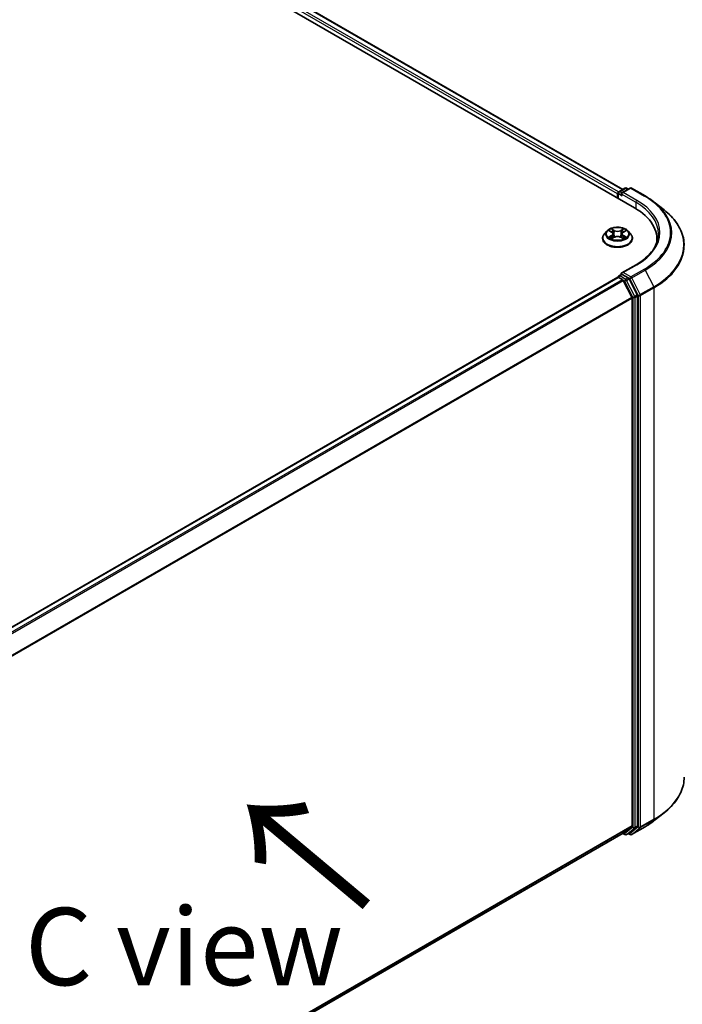
# Model space of a CAD drawing. Units: millimetres. Extents: x 0 to 9304, y 0 to 2108.
# Drawn here: x 66 to 80, y 97 to 118 of the extents above; entities that cross this region are included whole.
import ezdxf

# ---------------------------------------------------------------- set-up
doc = ezdxf.new("R2010")
doc.units = ezdxf.units.MM
doc.header["$LTSCALE"] = 0.666667
doc.layers.get('Defpoints').update_dxf_attribs({"lineweight": 25})
for name, color, linetype, lineweight in [('Dimension (ISO)', 7, 'Continuous', 18), ('Symbol (ISO)', 7, 'Continuous', 18), ('Visible (ISO)', 7, 'Continuous', 35), ('Visible Narrow (ISO)', 7, 'Continuous', 25)]:
    doc.layers.add(name, color=color, linetype=linetype, lineweight=lineweight)
doc.styles.add('Note Text (TK)', font='MS PGothic.ttf')
doc.dimstyles.new('Default - Method 1b (TK)', dxfattribs={"dimscale": 0.666667, "dimtxt": 2.5, "dimasz": 2.5, "dimexe": 1, "dimexo": 1.5, "dimgap": 1, "dimtad": 1, "dimtoh": 1, "dimrnd": 1e-08, "dimdsep": 46, "dimtxsty": 'Note Text (TK)', "dimcen": 0.09, "dimdle": 5, "dimclrd": 100, "dimclre": 100, "dimclrt": 7, "dimadec": 1, "dimazin": 1, "dimtfac": 1, "dimtmove": 0, "dimatfit": 3, "dimfxl": 1, "dimtolj": 1, "dimlwd": -1, "dimlwe": -1, "dimarcsym": 0})

# ---------------------------------------------------------------- blocks, each defined once
blk = doc.blocks.new('*D17')
at = {"layer": 'Defpoints', "color": 0}
for p in [(79.598, 103.256), (56.028, 89.647), (68.284, 82.571)]:
    blk.add_point(p, dxfattribs=at)
at = {"layer": 'Dimension (ISO)', "color": 100}
for p, q in [((80.598, 102.678), (92.521, 95.795)), ((90.411, 95.346), (69.728, 83.404)), ((57.028, 89.07), (68.951, 82.186))]:
    blk.add_line(p, q, dxfattribs=at)
for points in [[(90.272, 95.587), (90.55, 95.106), (91.855, 96.179)], [(69.589, 83.645), (69.867, 83.164), (68.284, 82.571)]]:
    blk.add_solid(points, dxfattribs=at)
at = {"layer": 'Dimension (ISO)', "color": 7, "insert": (78.372, 89.95), "char_height": 1.66667, "attachment_point": 4, "rotation": 30, "style": 'Note Text (TK)'}
blk.add_mtext('\\A1;{\\Q-30.000;\\W0.816;\\H0.816x;300}', dxfattribs=at)

msp = doc.modelspace()

# ---------------------------------------------------------------- linework, layer by layer
at = {"layer": 'Visible (ISO)'}
for p, q in [((43.04063, 135.19622), (79.18164, 114.3302)), ((78.92704, 114.72973), (43.58051, 135.13706)), ((78.81237, 114.63411), (78.81237, 114.54339)), ((78.82618, 114.53542), (78.82618, 114.65226)), ((78.84285, 114.68113), (78.97316, 114.75636)), ((79.08322, 114.7564), (78.90475, 114.65336)), ((79.00649, 114.75636), (79.04482, 114.73423)), ((79.11655, 114.7564), (79.40725, 114.58857)), ((79.60578, 114.45459), (79.81589, 114.28826)), ((78.58451, 113.83208), (78.52939, 113.7706)), ((78.63849, 113.83884), (78.6858, 113.81055)), ((78.71493, 113.7717), (78.72404, 113.68687)), ((78.90981, 113.7717), (78.90071, 113.68687)), ((78.93894, 113.81055), (78.98625, 113.83884)), ((78.98624, 113.83885), (78.98626, 113.83886)), ((79.04024, 113.83208), (79.09535, 113.7706)), ((78.49015, 113.67246), (78.49015, 113.67616)), ((78.69447, 113.67038), (78.74374, 113.69785)), ((78.88101, 113.69785), (78.93028, 113.67038)), ((79.13459, 113.67246), (79.13459, 113.67616)), ((79.66003, 113.58456), (79.66003, 113.66339)), ((79.21211, 113.1071), (78.90475, 112.92964)), ((59.18621, 101.49978), (78.81928, 112.83494)), ((78.82618, 112.83782), (78.82618, 112.83648)), ((78.83594, 112.83328), (78.91918, 112.78523)), ((78.84285, 112.86669), (78.89888, 112.89904)), ((79.04482, 112.82155), (78.91451, 112.89679)), ((78.93729, 112.76498), (79.12118, 112.40401)), ((79.23903, 112.45563), (79.06293, 112.80131)), ((79.12664, 112.38343), (79.12664, 101.01755)), ((79.24449, 101.01129), (79.24449, 112.43505)), ((79.60578, 101.12371), (79.81589, 101.29004)), ((59.51026, 89.63828), (78.93585, 100.85365)), ((78.92704, 100.84857), (78.97316, 100.82194)), ((79.12118, 101.00328), (78.93729, 100.85464)), ((79.00649, 100.82194), (79.06149, 100.85369)), ((79.08322, 100.8219), (79.04482, 100.84407)), ((79.06293, 100.85468), (79.23903, 100.99702)), ((79.11655, 100.8219), (79.40725, 100.98973))]:
    msp.add_line(p, q, dxfattribs=at)
for centre, start, end in [((78.85951, 114.65226), 120, 180), ((78.98983, 114.72749), 60, 120), ((79.09989, 114.72753), 60, 120), ((78.85951, 112.83782), 120, 180), ((78.98983, 100.85081), 240, 300), ((79.09989, 100.85077), 240, 300)]:
    msp.add_arc(centre, 0.03333, start, end, dxfattribs=at)
for centre, major_axis, start_param, end_param in [((78.83594, 114.64772), (-0.01667, -0.02887), 4.00835639, 5.49778714), ((78.93808, 114.63411), (-0.04714, 0), 4.71238898, 6.28318531), ((78.91451, 114.6205), (-0.01667, 0.02887), 0.78539816, 2.35619449), ((78.0267, 113.66339), (1.63333, 0), 6.17116049, 7.06858347), ((78.0267, 113.48195), (1.66667, 0), 0.15296584, 0.20062952), ((78.93808, 112.9104), (-0.04714, 0), 4.71238898, 6.28318531), ((78.83594, 112.80607), (-0.01667, 0.02887), 5.49778714, 6.28318531), ((78.91451, 112.92401), (-0.01667, -0.02887), 5.49778714, 6.12363721), ((78.91918, 112.75801), (0.01667, -0.02887), 1.48013644, 2.35619449), ((79.04482, 112.79434), (0.01667, -0.02887), 1.48013644, 2.35619449), ((79.10307, 112.39704), (0.01667, -0.02887), 0.78539816, 1.48013644), ((79.22092, 112.44866), (0.01667, -0.02887), 0.78539816, 1.48013644), ((78.91918, 100.88252), (0.01667, -0.02887), 0, 0.09065989), ((79.04482, 100.88256), (0.01667, -0.02887), 0, 0.09065989), ((79.10307, 101.03115), (0.01667, -0.02887), 0.09065989, 0.78539816), ((79.22092, 101.0249), (0.01667, -0.02887), 0.09065989, 0.78539816)]:
    msp.add_ellipse(centre, major_axis=major_axis, ratio=0.57735027, start_param=start_param, end_param=end_param, dxfattribs=at)
for points, knots in [([(79.40725, 114.58857), (79.42163, 114.58027), (79.43579, 114.57183), (79.46366, 114.55471), (79.47737, 114.54602), (79.50433, 114.52839), (79.51758, 114.51945), (79.54361, 114.50133), (79.55638, 114.49214), (79.58145, 114.47354), (79.59374, 114.46412), (79.60578, 114.45459)], [3.141592654, 3.141592654, 3.141592654, 3.141592654, 3.172644837, 3.172644837, 3.203697021, 3.203697021, 3.234749204, 3.234749204, 3.265801387, 3.265801387, 3.296853571, 3.296853571, 3.296853571, 3.296853571]), ([(80.24892, 113.51745), (80.24892, 113.57297), (80.24285, 113.62848), (80.21872, 113.73841), (80.20068, 113.79282), (80.15305, 113.89959), (80.12348, 113.95194), (80.05343, 114.05376), (80.01296, 114.10323), (79.92184, 114.19859), (79.8712, 114.24448), (79.81589, 114.28826)], [2.35619449, 2.35619449, 2.35619449, 2.35619449, 2.482221939, 2.482221939, 2.608249389, 2.608249389, 2.734276838, 2.734276838, 2.860304287, 2.860304287, 2.986331736, 2.986331736, 2.986331736, 2.986331736]), ([(78.52939, 113.7706), (78.52442, 113.76506), (78.51987, 113.75933), (78.51165, 113.74752), (78.50799, 113.74144), (78.50163, 113.72898), (78.49893, 113.7226), (78.49458, 113.7096), (78.49292, 113.70299), (78.49071, 113.68963), (78.49015, 113.6829), (78.49015, 113.67616)], [3.449424205, 3.449424205, 3.449424205, 3.449424205, 3.544937527, 3.544937527, 3.64045085, 3.64045085, 3.735964172, 3.735964172, 3.831477495, 3.831477495, 3.926990817, 3.926990817, 3.926990817, 3.926990817]), ([(79.04024, 113.83208), (79.0266, 113.8473), (79.00929, 113.86064), (78.96843, 113.88361), (78.94463, 113.89307), (78.89355, 113.90687), (78.86629, 113.91123), (78.81103, 113.91459), (78.78304, 113.9136), (78.72889, 113.9064), (78.70273, 113.90017), (78.65466, 113.88283), (78.63276, 113.8717), (78.60302, 113.85039), (78.59304, 113.8416), (78.58451, 113.83208)], [1.26296478, 1.26296478, 1.26296478, 1.26296478, 1.5839777, 1.5839777, 1.9184063, 1.9184063, 2.25148375, 2.25148375, 2.58279719, 2.58279719, 2.9145331, 2.9145331, 3.24851107, 3.24851107, 3.4494242, 3.4494242, 3.4494242, 3.4494242]), ([(78.64937, 113.83233), (78.64275, 113.83985), (78.63265, 113.84414), (78.62299, 113.84625), (78.62288, 113.84627), (78.62278, 113.8463)], [0.0019022161, 0.0019022161, 0.0019022161, 0.0019022161, 0.0320559737, 0.0320559737, 0.0323943032, 0.0323943032, 0.0323943032, 0.0323943032]), ([(78.62278, 113.8463), (78.62287, 113.84626), (78.62297, 113.84622), (78.62396, 113.84585), (78.62485, 113.84549), (78.62575, 113.84513)], [-0.03239430317, -0.03239430317, -0.03239430317, -0.03239430317, -0.03205597372, -0.03205597372, -0.02897275834, -0.02897275834, -0.02897275834, -0.02897275834]), ([(78.68445, 113.88143), (78.68441, 113.88147), (78.68436, 113.88151), (78.68426, 113.88161), (78.68419, 113.88166), (78.68413, 113.88172)], [-0.000230599076, -0.000230599076, -0.000230599076, -0.000230599076, 0, 0, 0.000338329447, 0.000338329447, 0.000338329447, 0.000338329447]), ([(78.68413, 113.88172), (78.68417, 113.88166), (78.68421, 113.88159), (78.68427, 113.88149), (78.6843, 113.88144), (78.68433, 113.8814)], [-0.000338329447, -0.000338329447, -0.000338329447, -0.000338329447, 0, 0, 0.000241517914, 0.000241517914, 0.000241517914, 0.000241517914]), ([(78.71493, 113.7717), (78.71461, 113.77472), (78.71391, 113.77772), (78.71183, 113.78356), (78.71044, 113.78641), (78.70703, 113.79189), (78.70502, 113.79453), (78.70042, 113.79955), (78.69784, 113.80195), (78.69218, 113.80646), (78.6891, 113.80858), (78.6858, 113.81055)], [0.847301519, 0.847301519, 0.847301519, 0.847301519, 0.988509822, 0.988509822, 1.129718125, 1.129718125, 1.270926428, 1.270926428, 1.412134731, 1.412134731, 1.553343034, 1.553343034, 1.553343034, 1.553343034]), ([(78.93894, 113.81055), (78.93564, 113.80858), (78.93256, 113.80646), (78.9269, 113.80195), (78.92432, 113.79955), (78.91972, 113.79453), (78.91771, 113.79189), (78.9143, 113.78641), (78.91291, 113.78356), (78.91083, 113.77772), (78.91014, 113.77472), (78.90981, 113.7717)], [3.159045946, 3.159045946, 3.159045946, 3.159045946, 3.300254249, 3.300254249, 3.441462552, 3.441462552, 3.582670855, 3.582670855, 3.723879158, 3.723879158, 3.865087461, 3.865087461, 3.865087461, 3.865087461]), ([(78.92694, 113.85814), (78.93317, 113.86675), (78.93672, 113.87563), (78.94054, 113.88159), (78.94058, 113.88166), (78.94062, 113.88172)], [0, 0, 0, 0, 0.0320559737, 0.0320559737, 0.0323943032, 0.0323943032, 0.0323943032, 0.0323943032]), ([(78.94062, 113.88172), (78.94055, 113.88166), (78.94049, 113.88161), (78.93984, 113.88103), (78.93926, 113.8805), (78.93867, 113.87995)], [-0.03239430317, -0.03239430317, -0.03239430317, -0.03239430317, -0.03205597372, -0.03205597372, -0.02897275834, -0.02897275834, -0.02897275834, -0.02897275834]), ([(79.00197, 113.8463), (79.00186, 113.84627), (79.00175, 113.84625), (79.00157, 113.84621), (79.00149, 113.84619), (79.00142, 113.84618)], [-0.000338329447, -0.000338329447, -0.000338329447, -0.000338329447, 0, 0, 0.000241517914, 0.000241517914, 0.000241517914, 0.000241517914]), ([(79.00147, 113.84611), (79.00154, 113.84614), (79.00161, 113.84616), (79.00177, 113.84622), (79.00187, 113.84626), (79.00197, 113.8463)], [-0.000230599076, -0.000230599076, -0.000230599076, -0.000230599076, 0, 0, 0.000338329447, 0.000338329447, 0.000338329447, 0.000338329447]), ([(79.13459, 113.67616), (79.13459, 113.6829), (79.13403, 113.68963), (79.13182, 113.70299), (79.13016, 113.7096), (79.12581, 113.7226), (79.12311, 113.72898), (79.11675, 113.74144), (79.11309, 113.74752), (79.10487, 113.75933), (79.10032, 113.76506), (79.09535, 113.7706)], [0.785398163, 0.785398163, 0.785398163, 0.785398163, 0.880911486, 0.880911486, 0.976424808, 0.976424808, 1.071938131, 1.071938131, 1.167451453, 1.167451453, 1.262964775, 1.262964775, 1.262964775, 1.262964775]), ([(79.69336, 113.77226), (79.69336, 113.72389), (79.68678, 113.67551), (79.66046, 113.57956), (79.64071, 113.53197), (79.58818, 113.43864), (79.55541, 113.39291), (79.47742, 113.30454), (79.43221, 113.26191), (79.33037, 113.18098), (79.27374, 113.14268), (79.21211, 113.1071)], [3.926990817, 3.926990817, 3.926990817, 3.926990817, 4.08407045, 4.08407045, 4.241150082, 4.241150082, 4.398229715, 4.398229715, 4.555309348, 4.555309348, 4.71238898, 4.71238898, 4.71238898, 4.71238898]), ([(78.49015, 113.67246), (78.49015, 113.65259), (78.49538, 113.63277), (78.5157, 113.59481), (78.53114, 113.57674), (78.571, 113.54397), (78.59575, 113.52941), (78.65174, 113.50563), (78.683, 113.49645), (78.74873, 113.48435), (78.78318, 113.48143), (78.85187, 113.48208), (78.8861, 113.48564), (78.95103, 113.49893), (78.9817, 113.50866), (79.03648, 113.53348), (79.06056, 113.54858), (79.09941, 113.58285), (79.11425, 113.60203), (79.1308, 113.6386), (79.13459, 113.65552), (79.13459, 113.67246)], [3.92699082, 3.92699082, 3.92699082, 3.92699082, 4.2267014, 4.2267014, 4.53911238, 4.53911238, 4.86360542, 4.86360542, 5.18933336, 5.18933336, 5.51408383, 5.51408383, 5.83843868, 5.83843868, 6.16327278, 6.16327278, 6.48907018, 6.48907018, 6.81298523, 6.81298523, 7.06858347, 7.06858347, 7.06858347, 7.06858347]), ([(78.62327, 113.6984), (78.6232, 113.69837), (78.62314, 113.69835), (78.62297, 113.69829), (78.62287, 113.69825), (78.62278, 113.69821)], [-0.000230599076, -0.000230599076, -0.000230599076, -0.000230599076, 0, 0, 0.000338329447, 0.000338329447, 0.000338329447, 0.000338329447]), ([(78.62278, 113.69821), (78.62288, 113.69824), (78.62299, 113.69826), (78.62317, 113.6983), (78.62325, 113.69831), (78.62333, 113.69833)], [-0.000338329447, -0.000338329447, -0.000338329447, -0.000338329447, 0, 0, 0.000241517914, 0.000241517914, 0.000241517914, 0.000241517914]), ([(78.65996, 113.69417), (78.66197, 113.6925), (78.66414, 113.69082), (78.66881, 113.68748), (78.67131, 113.68581), (78.6766, 113.68251), (78.67941, 113.68089), (78.6853, 113.6777), (78.6884, 113.67614), (78.69351, 113.67374), (78.69544, 113.67287), (78.69741, 113.67202)], [4.534916607, 4.534916607, 4.534916607, 4.534916607, 4.605062038, 4.605062038, 4.675207469, 4.675207469, 4.7453529, 4.7453529, 4.815498331, 4.815498331, 4.856375894, 4.856375894, 4.856375894, 4.856375894]), ([(78.69643, 113.67148), (78.69103, 113.67181), (78.68774, 113.66836), (78.68421, 113.66292), (78.68417, 113.66285), (78.68413, 113.66279)], [0.0024310368, 0.0024310368, 0.0024310368, 0.0024310368, 0.0320559737, 0.0320559737, 0.0323943032, 0.0323943032, 0.0323943032, 0.0323943032]), ([(78.68413, 113.66279), (78.68419, 113.66285), (78.68426, 113.6629), (78.6849, 113.66347), (78.68549, 113.66397), (78.68607, 113.66446)], [-0.03239430317, -0.03239430317, -0.03239430317, -0.03239430317, -0.03205597372, -0.03205597372, -0.02897275834, -0.02897275834, -0.02897275834, -0.02897275834]), ([(78.88101, 113.69785), (78.87359, 113.70198), (78.86517, 113.7054), (78.84703, 113.7106), (78.83732, 113.71238), (78.81745, 113.71415), (78.80729, 113.71415), (78.78742, 113.71238), (78.77771, 113.7106), (78.75957, 113.7054), (78.75115, 113.70198), (78.74374, 113.69785)], [1.58824962, 1.58824962, 1.58824962, 1.58824962, 1.89542757, 1.89542757, 2.20260552, 2.20260552, 2.50978346, 2.50978346, 2.81696141, 2.81696141, 3.12413936, 3.12413936, 3.12413936, 3.12413936]), ([(78.92733, 113.67202), (78.9293, 113.67287), (78.93123, 113.67374), (78.93634, 113.67614), (78.93944, 113.6777), (78.94534, 113.68089), (78.94814, 113.68251), (78.95344, 113.68581), (78.95593, 113.68748), (78.9606, 113.69082), (78.96277, 113.6925), (78.96478, 113.69417)], [6.139198394, 6.139198394, 6.139198394, 6.139198394, 6.180075957, 6.180075957, 6.250221388, 6.250221388, 6.320366819, 6.320366819, 6.390512249, 6.390512249, 6.46065768, 6.46065768, 6.46065768, 6.46065768]), ([(78.94029, 113.66308), (78.94034, 113.66304), (78.94038, 113.663), (78.94049, 113.6629), (78.94055, 113.66285), (78.94062, 113.66279)], [-0.000230599076, -0.000230599076, -0.000230599076, -0.000230599076, 0, 0, 0.000338329447, 0.000338329447, 0.000338329447, 0.000338329447]), ([(78.94062, 113.66279), (78.94058, 113.66285), (78.94054, 113.66292), (78.94047, 113.66302), (78.94044, 113.66306), (78.94041, 113.66311)], [-0.000338329447, -0.000338329447, -0.000338329447, -0.000338329447, 0, 0, 0.000241517914, 0.000241517914, 0.000241517914, 0.000241517914]), ([(78.97416, 113.69858), (78.98071, 113.69982), (78.99149, 113.70042), (79.00175, 113.69826), (79.00186, 113.69824), (79.00197, 113.69821)], [0, 0, 0, 0, 0.0320559737, 0.0320559737, 0.0323943032, 0.0323943032, 0.0323943032, 0.0323943032]), ([(79.00197, 113.69821), (79.00187, 113.69825), (79.00177, 113.69829), (79.00078, 113.69866), (78.99989, 113.69898), (78.99899, 113.69929)], [-0.03239430317, -0.03239430317, -0.03239430317, -0.03239430317, -0.03205597372, -0.03205597372, -0.02897275834, -0.02897275834, -0.02897275834, -0.02897275834]), ([(78.89888, 112.89904), (78.90031, 112.89986), (78.9027, 112.9003), (78.90833, 112.89964), (78.91153, 112.89851), (78.91451, 112.89679)], [0.038953354, 0.038953354, 0.038953354, 0.038953354, 0.0503345484, 0.0503345484, 0.0617157428, 0.0617157428, 0.0617157428, 0.0617157428]), ([(80.24892, 102.06085), (80.24892, 102.00533), (80.24285, 101.94982), (80.21872, 101.83989), (80.20068, 101.78548), (80.15305, 101.67871), (80.12348, 101.62636), (80.05343, 101.52454), (80.01296, 101.47507), (79.92184, 101.37971), (79.8712, 101.33382), (79.81589, 101.29004)], [3.926990817, 3.926990817, 3.926990817, 3.926990817, 4.053018266, 4.053018266, 4.179045715, 4.179045715, 4.305073165, 4.305073165, 4.431100614, 4.431100614, 4.557128063, 4.557128063, 4.557128063, 4.557128063]), ([(79.40725, 100.98973), (79.42163, 100.99803), (79.43579, 101.00647), (79.46366, 101.02359), (79.47737, 101.03228), (79.50433, 101.04991), (79.51758, 101.05885), (79.54361, 101.07697), (79.55638, 101.08616), (79.58145, 101.10476), (79.59374, 101.11418), (79.60578, 101.12371)], [1.570796327, 1.570796327, 1.570796327, 1.570796327, 1.60184851, 1.60184851, 1.632900694, 1.632900694, 1.663952877, 1.663952877, 1.695005061, 1.695005061, 1.726057244, 1.726057244, 1.726057244, 1.726057244])]:
    msp.add_open_spline(points, degree=3, knots=knots, dxfattribs=at)
for points in [[(78.62575, 113.84513), (78.63007, 113.84336), (78.63442, 113.84128), (78.6385, 113.83885)], [(78.93867, 113.87995), (78.93318, 113.87483), (78.92758, 113.86848), (78.92132, 113.86238)], [(78.68607, 113.66446), (78.68882, 113.66676), (78.69159, 113.66878), (78.69446, 113.67039)], [(78.99899, 113.69929), (78.99057, 113.7022), (78.98205, 113.704), (78.97564, 113.70521)]]:
    msp.add_open_spline(points, degree=3, dxfattribs=at)
at = {"layer": 'Visible Narrow (ISO)'}
for p, q in [((78.81237, 114.63411), (43.45703, 135.04653)), ((78.83539, 114.67526), (43.4806, 135.08735)), ((78.91728, 114.7241), (43.56384, 135.13541)), ((78.83594, 114.63865), (78.91451, 114.59329)), ((78.83594, 114.52978), (78.83594, 114.63865)), ((78.85951, 114.67947), (78.98983, 114.75471)), ((78.90475, 114.65336), (78.85951, 114.67947)), ((78.89094, 114.63411), (79.20521, 114.45267)), ((78.93808, 114.66133), (79.09989, 114.75475)), ((79.22878, 114.49349), (78.93808, 114.66133)), ((78.98983, 114.75471), (79.03506, 114.7286)), ((79.09989, 114.75475), (79.39059, 114.58691)), ((79.20521, 114.45267), (79.20521, 114.3163)), ((78.62278, 113.8463), (78.68295, 113.81032)), ((78.74644, 113.84698), (78.68413, 113.88172)), ((78.70342, 113.86238), (78.7426, 113.84054)), ((78.73699, 113.76186), (78.71709, 113.83365)), ((78.7426, 113.84054), (78.73699, 113.76186)), ((78.94062, 113.88172), (78.8783, 113.84698)), ((78.88215, 113.84054), (78.92132, 113.86238)), ((78.88215, 113.84054), (78.88775, 113.76186)), ((78.90765, 113.83365), (78.88775, 113.76186)), ((78.94179, 113.81032), (79.00197, 113.8463)), ((78.68295, 113.73419), (78.62278, 113.69821)), ((78.6491, 113.70521), (78.68693, 113.72783)), ((78.66916, 113.68728), (78.6652, 113.69367)), ((78.68413, 113.66279), (78.74644, 113.69753)), ((78.68693, 113.72783), (78.69084, 113.675)), ((78.69118, 113.67041), (78.69118, 113.67038)), ((78.69132, 113.66845), (78.69132, 113.66845)), ((78.8783, 113.69753), (78.94062, 113.66279)), ((78.93342, 113.66845), (78.93342, 113.66845)), ((78.93357, 113.67041), (78.93357, 113.67038)), ((78.93781, 113.72783), (78.93391, 113.675)), ((78.93781, 113.72783), (78.97564, 113.70521)), ((79.00197, 113.69821), (78.94179, 113.73419)), ((78.95955, 113.69367), (78.95558, 113.68728)), ((78.93808, 112.93761), (79.22878, 113.10545)), ((79.09989, 112.84419), (78.93808, 112.93761)), ((79.39059, 113.01203), (79.09989, 112.84419)), ((79.118, 112.82395), (79.40869, 112.99178)), ((79.40869, 112.99178), (79.59258, 112.63081)), ((59.19599, 101.49415), (78.83594, 112.83328)), ((59.27923, 101.4461), (78.91918, 112.78523)), ((59.30582, 101.43075), (78.93729, 112.76498)), ((78.85951, 112.86504), (78.91451, 112.89679)), ((78.98983, 112.7898), (78.85951, 112.86504)), ((78.93675, 112.76601), (78.96626, 112.74898)), ((78.96626, 112.74898), (79.14235, 112.4033)), ((79.04482, 112.82155), (78.98983, 112.7898)), ((79.00793, 112.76955), (79.06293, 112.80131)), ((79.18403, 112.42387), (79.00793, 112.76955)), ((79.04482, 112.82155), (79.07632, 112.80337)), ((79.07632, 112.80337), (79.26021, 112.4424)), ((79.30188, 112.46298), (79.118, 112.82395)), ((79.59258, 112.63081), (79.30188, 112.46298)), ((79.30735, 112.4424), (79.59805, 112.61023)), ((79.59805, 112.61023), (79.59805, 101.15363)), ((59.50074, 101.07614), (79.12118, 112.40401)), ((59.50931, 101.05736), (79.12664, 112.38343)), ((79.14235, 112.4033), (79.14235, 100.97954)), ((79.23903, 112.45563), (79.18403, 112.42387)), ((79.1895, 112.4033), (79.24449, 112.43505)), ((79.1895, 100.97954), (79.1895, 112.4033)), ((79.26021, 112.4424), (79.26021, 100.98579)), ((79.30735, 100.98579), (79.30735, 112.4424)), ((79.30188, 100.97152), (79.59258, 101.13936)), ((79.59805, 101.15363), (79.30735, 100.98579)), ((79.40869, 100.99072), (79.59258, 101.13936)), ((59.51026, 89.69202), (79.12664, 101.01755)), ((59.51026, 89.68091), (79.12118, 101.00328)), ((59.51026, 89.63844), (78.93729, 100.85464)), ((78.96626, 100.8372), (78.93675, 100.85423)), ((79.14235, 100.97954), (78.96626, 100.8372)), ((79.00793, 100.82293), (79.18403, 100.96527)), ((79.06293, 100.85468), (79.00793, 100.82293)), ((79.07632, 100.83716), (79.05459, 100.84971)), ((79.26021, 100.98579), (79.07632, 100.83716)), ((79.40869, 100.99072), (79.118, 100.82289)), ((79.118, 100.82289), (79.30188, 100.97152)), ((79.18403, 100.96527), (79.23903, 100.99702)), ((79.24449, 101.01129), (79.1895, 100.97954))]:
    msp.add_line(p, q, dxfattribs=at)
for centre, major_axis, ratio, start_param, end_param in [((78.85951, 114.65226), (-0.03333, 0), 0.57735027, 0, 0.78539816), ((78.85951, 114.65226), (0.01667, 0.02887), 0.57735027, 0.78539816, 2.35619449), ((78.85951, 114.65226), (-0.01667, 0.02887), 0.57735027, 5.49778714, 6.28318531), ((78.98983, 114.72749), (-0.01667, 0.02887), 0.57735027, 5.49778714, 6.28318531), ((78.98983, 114.72749), (0.01667, 0.02887), 0.57735027, 0, 0.78539816), ((79.09989, 114.72753), (-0.01667, 0.02887), 0.57735027, 5.49778714, 6.28318531), ((79.09989, 114.72753), (0.01667, 0.02887), 0.57735027, 0, 0.78539816), ((79.22878, 114.46628), (0.01667, 0.02887), 0.57735027, 0.78539816, 2.35619449), ((78.0267, 113.77226), (1.66667, 0), 0.57735027, 0, 0.78539816), ((78.0267, 113.79947), (1.7, 0), 0.57735027, 5.49778714, 7.06858347), ((79.39059, 114.5597), (0.01667, 0.02887), 0.57735027, 0, 0.78539816), ((78.0267, 113.79947), (1.92883, 0), 0.57735027, 5.49778714, 7.06858347), ((78.0267, 113.78968), (1.95444, 0), 0.57735027, 5.49778714, 6.91332255), ((78.0267, 113.53488), (2.2145, 0), 0.57735027, 5.49778714, 6.91332255), ((78.81237, 113.68604), (-0.31863, 0), 0.57735027, 5.8056187, 9.90234457), ((78.81237, 113.764), (-0.25657, 0), 0.57735027, 5.8056187, 9.90234457), ((78.81237, 113.77226), (-0.2289, 0), 0.57735027, 5.30710262, 5.68847167), ((78.81237, 113.74706), (0.17913, 0), 0.57735027, 2.17629431, 2.42062218), ((78.68295, 113.80578), (0.00285, 0.00477), 0.58733849, 0, 0.79427846), ((78.61468, 113.77226), (0.09491, 0), 0.57735027, 5.51524044, 7.05113018), ((78.61468, 113.76811), (0.10044, 0), 0.57735027, 5.51524044, 6.34508866), ((78.69958, 113.86048), (-0.00454, -0.00321), 0.18497367, 1.04331702, 2.43849919), ((78.68493, 113.83737), (0.02352, -0.047), 0.54762693, 1.22702055, 1.84227642), ((78.71325, 113.83175), (-0.00535, -0.00148), 0.22291783, 3.85158054, 5.20700366), ((78.74644, 113.84244), (-0.00271, -0.00485), 0.56718618, 3.91841516, 5.40194502), ((78.81237, 113.88225), (0.10044, 0), 0.57735027, 3.94444411, 5.48033385), ((78.81237, 113.88639), (-0.09491, 0), 0.57735027, 0.80285146, 2.3387412), ((78.8783, 113.84244), (0.00271, -0.00485), 0.56718618, 0.88124028, 2.36477015), ((79.01006, 113.77226), (-0.09491, 0), 0.57735027, 5.51524044, 7.05113018), ((78.93981, 113.83737), (-0.02352, -0.047), 0.54762693, 4.44090888, 5.05616476), ((78.9115, 113.83175), (-0.00535, 0.00148), 0.22291783, 4.2177743, 5.57319742), ((79.01006, 113.76811), (-0.10044, 0), 0.57735027, 6.22128195, 7.05113018), ((78.81237, 113.74706), (0.17913, 0), 0.57735027, 0.72097047, 0.96529834), ((78.92516, 113.86048), (-0.00454, 0.00321), 0.18497367, 0.70309346, 2.09827563), ((78.94179, 113.80578), (-0.00285, 0.00477), 0.58733849, 5.48890685, 6.28318531), ((78.81237, 113.77226), (-0.2289, 0), 0.57735027, 3.7363063, 4.11767534), ((78.81237, 113.67616), (-0.32222, 0), 0.57735027, 0, 3.14159265), ((78.81237, 113.67246), (0.32222, 0), 0.57735027, 3.14159265, 6.28318531), ((78.81237, 113.77226), (0.2289, 0), 0.57735027, 3.7363063, 4.11767534), ((78.65308, 113.70339), (-0.00107, -0.00545), 0.77975364, 4.52690487, 5.92208704), ((78.63609, 113.66201), (-0.01752, -0.04183), 0.71221962, 2.67200967, 3.28726555), ((78.66918, 113.69185), (-0.00472, -0.00293), 0.72973605, 5.16344533, 5.77548257), ((78.68295, 113.72966), (0.00285, -0.00477), 0.58733849, 0.86378433, 2.3473142), ((78.73315, 113.75995), (-0.00535, -0.00148), 0.22288452, 3.85157383, 5.20261978), ((78.74644, 113.693), (-0.00271, 0.00485), 0.56718618, 5.5063628, 6.28318531), ((78.81237, 113.65812), (0.09491, 0), 0.57735027, 0.80285146, 2.3387412), ((78.8783, 113.693), (0.00271, 0.00485), 0.56718618, 0, 0.7768225), ((78.8916, 113.75995), (-0.00535, 0.00148), 0.22288452, 4.22215818, 5.57320413), ((78.94179, 113.72966), (-0.00285, -0.00477), 0.58733849, 3.93587111, 5.41940097), ((78.81237, 113.77226), (0.2289, 0), 0.57735027, 5.30710262, 5.68847167), ((78.98865, 113.66201), (0.01752, -0.04183), 0.71221962, 2.99591976, 3.61117564), ((78.95556, 113.69185), (-0.00472, 0.00293), 0.72973605, 3.64929539, 4.26133263), ((78.97166, 113.70339), (0.00107, -0.00545), 0.77975364, 0.36109827, 1.75628044), ((78.0267, 113.51745), (2.22222, 0), 0.57735027, 5.49778714, 6.28318531), ((79.22878, 113.07823), (-0.01667, 0.02887), 0.57735027, 5.49778714, 6.28318531), ((79.39059, 112.98481), (0.01667, -0.02887), 0.57735027, 1.48013644, 2.35619449), ((78.85951, 112.83782), (-0.03333, 0), 0.57735027, 0, 0.07012361), ((78.85951, 112.83782), (0.01667, 0.02887), 0.57735027, 0.78539816, 2.06167901), ((78.85951, 112.83782), (-0.01667, 0.02887), 0.57735027, 5.49778714, 6.28318531), ((78.98983, 112.76258), (0.01667, 0.02887), 0.57735027, 0.78539816, 2.35619449), ((78.98983, 112.76258), (-0.0297, -0.01513), 0.07392213, 0.61742098, 2.18821731), ((78.98983, 112.76258), (-0.01667, 0.02887), 0.57735027, 4.62172909, 5.49778714), ((79.09989, 112.81698), (0.01667, 0.02887), 0.57735027, 0.78539816, 2.35619449), ((79.09989, 112.81698), (-0.0297, -0.01513), 0.07392213, 0.61742098, 2.18821731), ((79.09989, 112.81698), (-0.01667, 0.02887), 0.57735027, 4.62172909, 5.49778714), ((79.57448, 112.62384), (-0.01667, 0.02887), 0.57735027, 3.92699082, 4.62172909), ((79.16592, 112.4169), (0.0297, 0.01513), 0.07392213, 3.75901364, 5.32980996), ((79.16592, 112.4169), (-0.03333, 0), 0.57735027, 0.78539816, 2.35619449), ((79.16592, 112.4169), (-0.01667, 0.02887), 0.57735027, 3.92699082, 4.62172909), ((79.28378, 112.45601), (0.0297, 0.01513), 0.07392213, 3.75901364, 5.32980996), ((79.28378, 112.45601), (-0.03333, 0), 0.57735027, 0.78539816, 2.35619449), ((79.28378, 112.45601), (-0.01667, 0.02887), 0.57735027, 3.92699082, 4.62172909), ((78.0267, 102.06085), (2.22222, 0), 0.57735027, 5.49778714, 6.28318531), ((78.0267, 102.04342), (2.2145, 0), 0.57735027, 5.49778714, 5.65304806), ((78.0267, 101.78862), (-1.95444, 0), 0.57735027, 2.35619449, 2.51145541), ((79.57448, 101.16724), (0.01667, -0.02887), 0.57735027, 0.09065989, 0.78539816), ((78.98983, 100.85081), (-0.01667, -0.02887), 0.57735027, 5.49778714, 6.28318531), ((78.98983, 100.85081), (0.02095, -0.02592), 0.8131434, 4.58504495, 6.15584128), ((78.98983, 100.85081), (0.01667, -0.02887), 0.57735027, 0, 0.09065989), ((79.09989, 100.85077), (-0.01667, -0.02887), 0.57735027, 5.49778714, 6.28318531), ((79.09989, 100.85077), (0.02095, -0.02592), 0.8131434, 4.58504495, 6.15584128), ((79.09989, 100.85077), (0.01667, -0.02887), 0.57735027, 0, 0.09065989), ((79.16592, 100.99314), (0.03333, 0), 0.57735027, 3.92699082, 5.49778714), ((79.16592, 100.99314), (0.02095, -0.02592), 0.8131434, 4.58504495, 6.15584128), ((79.16592, 100.99314), (0.01667, -0.02887), 0.57735027, 0.09065989, 0.78539816), ((79.28378, 100.9994), (0.03333, 0), 0.57735027, 3.92699082, 5.49778714), ((79.28378, 100.9994), (0.02095, -0.02592), 0.8131434, 4.58504495, 6.15584128), ((79.28378, 100.9994), (0.01667, -0.02887), 0.57735027, 0.09065989, 0.78539816), ((79.39059, 101.0186), (0.01667, -0.02887), 0.57735027, 0, 0.09065989)]:
    msp.add_ellipse(centre, major_axis=major_axis, ratio=ratio, start_param=start_param, end_param=end_param, dxfattribs=at)
msp.add_ellipse((78.81237, 113.77226), major_axis=(0.23794, 0), ratio=0.57735027, dxfattribs=at)
for points in [[(78.68433, 113.8814), (78.68808, 113.8755), (78.69162, 113.86669), (78.69781, 113.85814)], [(78.70342, 113.86238), (78.69654, 113.86908), (78.69047, 113.87608), (78.68445, 113.88143)], [(78.69781, 113.85814), (78.70344, 113.85035), (78.70787, 113.84126), (78.71042, 113.83209)], [(78.71042, 113.83209), (78.71705, 113.80816), (78.72369, 113.78424), (78.73033, 113.76031)], [(78.89441, 113.76031), (78.90105, 113.78424), (78.90769, 113.80816), (78.91433, 113.83209)], [(78.91433, 113.83209), (78.91688, 113.84126), (78.9213, 113.85035), (78.92694, 113.85814)], [(79.00142, 113.84618), (78.99193, 113.84407), (78.98194, 113.83979), (78.97537, 113.83233)], [(78.98626, 113.83886), (78.99112, 113.84175), (78.99635, 113.84415), (79.00147, 113.84611)], [(78.6491, 113.70521), (78.64206, 113.70388), (78.63247, 113.70183), (78.62327, 113.6984)], [(78.62333, 113.69833), (78.63341, 113.70041), (78.64408, 113.69981), (78.65058, 113.69858)], [(78.65058, 113.69858), (78.65404, 113.69793), (78.65721, 113.69643), (78.65995, 113.69416)], [(78.73033, 113.76031), (78.73593, 113.74013), (78.74244, 113.72033), (78.75026, 113.70118)], [(78.75554, 113.70349), (78.7483, 113.72244), (78.74222, 113.74198), (78.73699, 113.76186)], [(78.88775, 113.76186), (78.88252, 113.74198), (78.87644, 113.72244), (78.8692, 113.70349)], [(78.87448, 113.70118), (78.8823, 113.72033), (78.88881, 113.74013), (78.89441, 113.76031)], [(78.94041, 113.66311), (78.93695, 113.66841), (78.93366, 113.67181), (78.92831, 113.67148)], [(78.93028, 113.67039), (78.93372, 113.66847), (78.93701, 113.66595), (78.94029, 113.66308)], [(78.96479, 113.69416), (78.96753, 113.69643), (78.9707, 113.69793), (78.97416, 113.69858)]]:
    msp.add_open_spline(points, degree=3, dxfattribs=at)

# ---------------------------------------------------------------- texts
at = {"layer": 'Symbol (ISO)', "color": 7, "insert": (73.54525, 99.25446), "char_height": 2.6666667, "attachment_point": 4, "rotation": 140, "line_spacing_factor": 1.5, "style": 'Note Text (TK)'}
msp.add_mtext('\\fＭＳ Ｐゴシック|b0|i0;{\\H2.6667;→}', dxfattribs=at)
at = {"layer": 'Symbol (ISO)', "color": 7, "insert": (69.4743, 98.4089), "char_height": 1.6666667, "attachment_point": 5, "line_spacing_factor": 1.5, "style": 'Note Text (TK)'}
msp.add_mtext('\\fＭＳ Ｐゴシック|b0|i0;C view', dxfattribs=at)

# ---------------------------------------------------------------- dimensions: what is measured, and where the dimension line sits
at = {"layer": 'Dimension (ISO)', "color": 100}
dim = msp.add_linear_dim(base=(68.28434, 82.57114), p1=(79.59805, 103.25572), p2=(56.02782, 89.64744), angle=30, text='{\\Q-30.000;\\W0.816;\\H0.816x;<>}', dimstyle='Default - Method 1b (TK)', override={"dimgap": 1, "dimtoh": 0, "dimdec": 2, "dimlfac": 11.022704, "dimtol": 0, "dimlim": 0, "dimtp": 0, "dimtm": 0, "dimtdec": 2, "dimtofl": 0, "dimatfit": 1}, dxfattribs=at)
dim.commit()
dim.dimension.update_dxf_attribs({"geometry": '*D17', "text_midpoint": (80.06945, 89.37528), "dimtype": 160})

doc.saveas('drawing.dxf')
